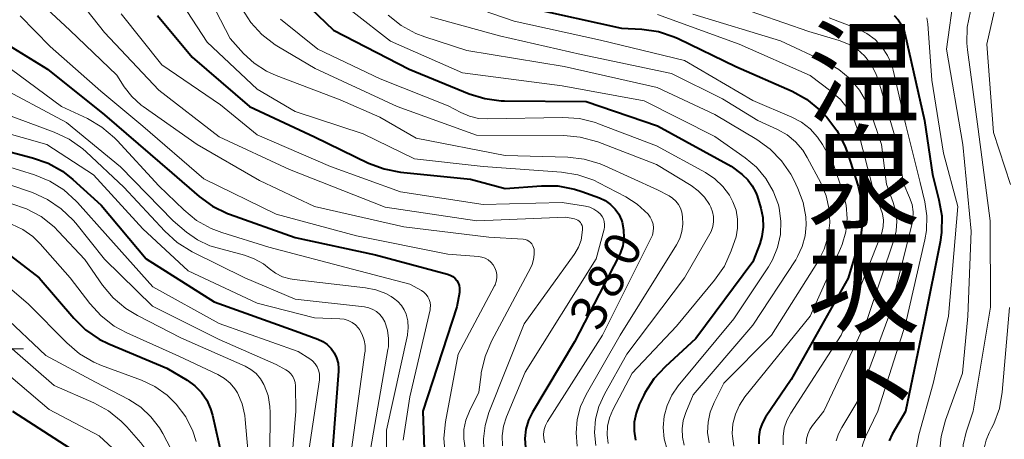
# Model space of a CAD drawing. Units: metres. Extents: x -70000 to -68000, y 21000 to 22500.
# Drawn here: x -69412 to -69309, y 22016 to 22060 of the extents above; entities that cross this region are included whole.
import ezdxf
from ezdxf.enums import TextEntityAlignment as Align

# ---------------------------------------------------------------- set-up
doc = ezdxf.new("R2010")
doc.units = ezdxf.units.M
for name, color, linetype, lineweight in [('633100_広葉樹林', 7, 'Continuous', 13), ('710100_等高線(計曲線)', 7, 'Continuous', 40), ('710200_等高線(主曲線)', 7, 'Continuous', 13), ('811400_(注記)大字・町・丁目', 7, 'Continuous', 80)]:
    doc.layers.add(name, color=color, linetype=linetype, lineweight=lineweight)
doc.styles.add('Style-Kanji V', font='MS Gothic.ttf')
doc.styles.add('Style-WORKING', font='MS Gothic.ttf')

msp = doc.modelspace()

# ---------------------------------------------------------------- linework, layer by layer
at = {"layer": '633100_広葉樹林', "linetype": 'Continuous', "lineweight": 13}
msp.add_line((-69413.18, 22025.57), (-69411.51, 22025.57), dxfattribs=at)
at = {"layer": '710100_等高線(計曲線)', "linetype": 'Continuous', "lineweight": 40, "flags": 128}
for points, elevation in [([(-69382.25, 22062.14), (-69379, 22059.02), (-69371.07, 22054.93), (-69364.78, 22052.34), (-69363.12, 22051.82), (-69361.39, 22051.6), (-69361.07, 22051.59), (-69352.49, 22051.51), (-69345, 22048.95), (-69337.27, 22044.73), (-69336.13, 22043.85), (-69335.55, 22043.31), (-69335.07, 22042.68), (-69334.71, 22041.97), (-69334.57, 22041.6), (-69334.18, 22040.31), (-69333.96, 22039.33), (-69333.92, 22038.32), (-69334.06, 22037.33), (-69334.29, 22036.56), (-69335, 22034.7), (-69341, 22026.63), (-69344.21, 22023.68), (-69345.38, 22022.39), (-69346.32, 22020.92)], 370), ([(-69431.35, 22060.65), (-69431.02, 22059.75), (-69430.72, 22059.21), (-69428.44, 22055.56), (-69424.9, 22049), (-69423.35, 22047.6), (-69422.78, 22047.16), (-69422.14, 22046.83), (-69421.46, 22046.62), (-69420.75, 22046.53), (-69420.03, 22046.56), (-69419.76, 22046.61), (-69419.04, 22046.76), (-69417.31, 22046.95), (-69415.57, 22046.85), (-69414.55, 22046.64), (-69410.58, 22045.62)], 400), ([(-69415.65, 22060.82), (-69415.26, 22059.85), (-69414.72, 22058.96), (-69414.02, 22058.18), (-69413.2, 22057.53), (-69413.07, 22057.44), (-69409, 22054.9), (-69403, 22050.11), (-69395.96, 22044.04), (-69393.1, 22041.56)], 390), ([(-69397.44, 22060.56), (-69393.82, 22056.18), (-69387.82, 22051), (-69381, 22047.82), (-69375.31, 22045.06), (-69373.68, 22044.44), (-69371.95, 22044.11), (-69364.63, 22043.37), (-69361, 22042.37), (-69357.19, 22042.67), (-69355.45, 22042.65), (-69353.73, 22042.33), (-69352.94, 22042.08), (-69351.1, 22041.4), (-69350.49, 22041.11), (-69349.94, 22040.72), (-69349.46, 22040.23), (-69349.07, 22039.68), (-69348.79, 22039.06), (-69348.73, 22038.86), (-69348.56, 22038.04), (-69348.54, 22037.2), (-69348.66, 22036.37), (-69348.92, 22035.57), (-69349.07, 22035.28), (-69353.72, 22026.28), (-69358.12, 22018.92), (-69358.55, 22018.05), (-69358.81, 22017.12), (-69358.91, 22016.15), (-69358.84, 22015.19)], 380), ([(-69358.62, 22061.38), (-69348.77, 22059.23), (-69346.64, 22059.11), (-69344.91, 22058.86), (-69343.26, 22058.32), (-69342.83, 22058.13), (-69336.8, 22055.2), (-69330.89, 22052.59), (-69329.37, 22051.75), (-69328.01, 22050.66), (-69327.59, 22050.23), (-69327.25, 22049.86), (-69326.19, 22048.48), (-69325.38, 22046.94), (-69325.08, 22046.14), (-69323.95, 22042.63), (-69323.56, 22040.93), (-69323.48, 22039.19), (-69323.69, 22037.46), (-69323.89, 22036.7), (-69325, 22032.98), (-69331, 22022.33), (-69333.68, 22018.37), (-69334.03, 22017.73), (-69334.27, 22017.04), (-69334.38, 22016.32), (-69334.37, 22015.59)], 360), ([(-69320.18, 22060.56), (-69319.75, 22060.1), (-69319.4, 22059.58), (-69319.16, 22059), (-69319.06, 22058.67), (-69317, 22049.53), (-69316.16, 22043.84), (-69315.49, 22041.21), (-69315.2, 22039.5), (-69315.22, 22037.75), (-69315.36, 22036.76), (-69317, 22028.58), (-69319, 22018.97), (-69320.38, 22016.61), (-69320.72, 22015.88)], 350), ([(-69410.58, 22045.62), (-69408.94, 22045.04), (-69407.42, 22044.19), (-69406.33, 22043.32), (-69403.38, 22040.62), (-69398.66, 22035), (-69391.52, 22030.48), (-69383, 22027.43), (-69380.64, 22026.57), (-69380.12, 22026.33), (-69379.65, 22026), (-69379.24, 22025.6), (-69378.91, 22025.13), (-69378.67, 22024.6), (-69378.52, 22024.05), (-69378.47, 22023.48), (-69378.48, 22023.22), (-69379.11, 22015)], 400), ([(-69393.1, 22041.56), (-69391.69, 22040.54), (-69390.12, 22039.77), (-69389.9, 22039.69), (-69383, 22037.25), (-69374.58, 22035.42), (-69367.02, 22033.4), (-69366.74, 22033.3), (-69366.49, 22033.15), (-69366.26, 22032.96), (-69366.07, 22032.73), (-69365.92, 22032.48), (-69365.82, 22032.2), (-69365.77, 22031.91), (-69365.77, 22031.61), (-69365.79, 22031.48), (-69366.04, 22029.96), (-69369.62, 22019), (-69369.43, 22013)], 390), ([(-69413.36, 22035.69), (-69409.85, 22033), (-69406.24, 22028.78), (-69404.99, 22027.56), (-69403.56, 22026.58), (-69402.55, 22026.08), (-69396.49, 22023.51), (-69394.36, 22022.25), (-69393.55, 22021.68), (-69392.85, 22020.97), (-69392.29, 22020.15), (-69391.88, 22019.25), (-69391.69, 22018.59), (-69389.81, 22010.19)], 410), ([(-69346.32, 22020.92), (-69346.43, 22020.7), (-69346.92, 22019.7), (-69347.26, 22018.8), (-69347.44, 22017.86), (-69347.46, 22016.9), (-69347.31, 22015.96)], 370), ([(-69412.67, 22019), (-69405.56, 22014.44)], 420)]:
    msp.add_lwpolyline(points, dxfattribs=dict(at, elevation=elevation))
at = {"layer": '710200_等高線(主曲線)', "linetype": 'Continuous', "lineweight": 13, "flags": 128}
for points, elevation in [([(-69308.32, 22067), (-69310.45, 22057.55), (-69309.75, 22048.25), (-69307.98, 22042.81)], 342), ([(-69393.38, 22065), (-69389.85, 22058.15), (-69388.43, 22056.57), (-69387.3, 22055.53), (-69386.01, 22054.7), (-69385.01, 22054.25), (-69378.29, 22051.71), (-69374.12, 22049.88), (-69370.34, 22047.66), (-69361, 22045.84), (-69354.42, 22045.66), (-69352.69, 22045.46), (-69351.02, 22044.96), (-69350.55, 22044.76), (-69345, 22042.23), (-69343.8, 22041.62), (-69343.42, 22041.38), (-69343.08, 22041.07), (-69342.81, 22040.72), (-69342.6, 22040.32), (-69342.46, 22039.89), (-69342.42, 22039.67), (-69342.38, 22039.42), (-69342.35, 22038.65), (-69342.44, 22037.88), (-69342.67, 22037.15), (-69343.01, 22036.48), (-69348.93, 22027), (-69352.49, 22020.76), (-69353.08, 22019.49)], 376), ([(-69406.18, 22062.84), (-69403, 22058.75), (-69397.3, 22052.7), (-69391, 22047.8), (-69383.61, 22044.39), (-69373.59, 22040.41), (-69363.96, 22039), (-69354.63, 22039.37), (-69353.71, 22039.19), (-69353.54, 22039.13), (-69353.37, 22039.05), (-69353.23, 22038.94), (-69353.1, 22038.81), (-69353, 22038.66), (-69352.92, 22038.49), (-69352.88, 22038.31), (-69352.87, 22038.13), (-69352.87, 22038.07), (-69352.9, 22037.75), (-69353.03, 22036.97), (-69353.29, 22036.23), (-69353.68, 22035.55), (-69353.74, 22035.47), (-69359, 22028.18), (-69362.69, 22018.87), (-69363.1, 22017.52), (-69363.26, 22016.12), (-69363.21, 22015)], 384), ([(-69395.38, 22062.62), (-69392.25, 22057.75), (-69387, 22052.81), (-69383, 22050.48), (-69375.88, 22048.12), (-69370.51, 22045.49), (-69363.31, 22044.69), (-69355.07, 22044.1), (-69353.35, 22043.82), (-69351.7, 22043.25), (-69351.16, 22042.98), (-69348.33, 22041.51), (-69347.13, 22040.74), (-69346, 22039.68), (-69345.77, 22039.37), (-69345.59, 22039.03), (-69345.48, 22038.65), (-69345.44, 22038.27), (-69345.46, 22037.88), (-69345.55, 22037.5), (-69345.67, 22037.21), (-69350.79, 22027), (-69356.54, 22017.92), (-69356.76, 22017.51), (-69356.89, 22017.07), (-69356.95, 22016.61), (-69356.93, 22016.15), (-69356.83, 22015.69)], 378), ([(-69368.79, 22063), (-69360.06, 22059.94), (-69351, 22057.96), (-69342.17, 22055.83), (-69335, 22051.62), (-69330.91, 22049.89), (-69329.89, 22049.35), (-69328.98, 22048.64), (-69328.21, 22047.78), (-69327.7, 22047), (-69326.59, 22045), (-69325.56, 22042), (-69325.22, 22040.64), (-69325.12, 22039.24), (-69325.27, 22037.85), (-69325.65, 22036.5), (-69325.82, 22036.1), (-69329, 22028.97), (-69335.84, 22020.5), (-69336.42, 22019.64), (-69336.84, 22018.7), (-69337.09, 22017.69), (-69337.16, 22016.66), (-69337.15, 22016.38), (-69336.99, 22015.35)], 362), ([(-69313.88, 22062.86), (-69314.69, 22057), (-69312.99, 22047.01), (-69312.1, 22037.9), (-69312.47, 22029), (-69313, 22023), (-69314.81, 22018.05), (-69315.26, 22016.36), (-69315.42, 22014.63), (-69315.27, 22012.89), (-69315.04, 22011.88), (-69313.51, 22006.49), (-69310.27, 21999), (-69308.17, 21993)], 346), ([(-69410.02, 22062.13), (-69406.65, 22059), (-69401.72, 22054.28), (-69400.94, 22053.06), (-69400.13, 22052.03), (-69399.16, 22051.15), (-69398.97, 22051.01), (-69393.31, 22047), (-69386.76, 22043.24)], 386), ([(-69337, 22061.6), (-69329.12, 22058.88), (-69325.96, 22057.94), (-69324.98, 22057.55), (-69324.08, 22057), (-69323.29, 22056.3), (-69322.63, 22055.47), (-69322.13, 22054.54), (-69321.87, 22053.84), (-69320.12, 22047.88), (-69319.17, 22042.83), (-69318.56, 22041.44), (-69318.31, 22040.71), (-69318.2, 22039.94), (-69318.22, 22039.17), (-69318.33, 22038.58), (-69320.76, 22029), (-69324.09, 22019.91), (-69325.69, 22017.31), (-69326.03, 22016.62), (-69326.25, 22015.88)], 354), ([(-69418.79, 22060.6), (-69418.48, 22059.52), (-69417.98, 22058.18), (-69417.75, 22057.69), (-69417.43, 22057.26), (-69417.05, 22056.88), (-69416.6, 22056.58), (-69416.11, 22056.35), (-69415.75, 22056.25), (-69414.44, 22055.84), (-69413.23, 22055.21), (-69412.76, 22054.89), (-69407.51, 22051), (-69404.79, 22049.72), (-69403.28, 22048.84), (-69401.95, 22047.72), (-69401.67, 22047.41), (-69397.33, 22042.67), (-69394.71, 22040.13), (-69393.36, 22039.03), (-69391.84, 22038.19), (-69390.72, 22037.76), (-69385.77, 22036.23)], 392), ([(-69411.87, 22060.52), (-69408.7, 22057.3), (-69403.4, 22052.6), (-69399, 22048.92), (-69392.6, 22043.4), (-69385, 22039.68), (-69376.59, 22037.41), (-69367, 22035.48), (-69363.79, 22035.24), (-69363.43, 22035.18), (-69363.09, 22035.06), (-69362.77, 22034.88)], 388), ([(-69401.27, 22060.73), (-69397, 22055.36), (-69390.84, 22051.16), (-69387, 22048.03), (-69379.32, 22044.68), (-69371.96, 22042.04), (-69363.3, 22040.7), (-69355, 22040.91), (-69352.55, 22040.52), (-69352.09, 22040.41), (-69351.67, 22040.22), (-69351.28, 22039.95), (-69351, 22039.69), (-69350.82, 22039.45), (-69350.68, 22039.19), (-69350.59, 22038.91), (-69350.56, 22038.62), (-69350.57, 22038.32), (-69350.61, 22038.1), (-69351.45, 22035), (-69358.88, 22023.12), (-69360.85, 22018.4), (-69361.16, 22017.42), (-69361.3, 22016.41), (-69361.26, 22015.38)], 382), ([(-69388.6, 22061.3), (-69387.67, 22059.83), (-69386.5, 22058.54), (-69385.12, 22057.47), (-69384.78, 22057.26), (-69380.93, 22055), (-69372.31, 22051), (-69364.01, 22047.99), (-69354.85, 22047.95), (-69353.11, 22047.79), (-69351.28, 22047.28), (-69345.11, 22044.89), (-69341.49, 22042.71), (-69340.73, 22042.15), (-69340.08, 22041.47), (-69339.55, 22040.69), (-69339.42, 22040.44), (-69339.23, 22039.95), (-69339.13, 22039.43), (-69339.13, 22038.9), (-69339.21, 22038.38), (-69339.38, 22037.88), (-69339.52, 22037.61), (-69342.16, 22033), (-69348.22, 22025), (-69350.58, 22020.78), (-69351.15, 22019.51), (-69351.5, 22018.16), (-69351.6, 22016.77), (-69351.46, 22015.39)], 374), ([(-69376.98, 22060.92), (-69373, 22057.86), (-69365.48, 22054.52), (-69355, 22053.15), (-69346.42, 22051.58), (-69339, 22047.85), (-69335.8, 22045.61), (-69334.62, 22044.62), (-69333.63, 22043.45), (-69332.86, 22042.12), (-69332.33, 22040.68), (-69332.25, 22040.33), (-69332.06, 22038.95), (-69332.11, 22037.56), (-69332.41, 22036.2)], 368), ([(-69373.26, 22060.58), (-69371.9, 22059.49), (-69370.36, 22058.66), (-69369.42, 22058.3), (-69365, 22056.89), (-69354.8, 22055.2), (-69345.04, 22053), (-69339, 22050.14), (-69334.59, 22047.53), (-69333.19, 22046.53)], 366), ([(-69345, 22060.67), (-69336.45, 22057.55), (-69329, 22054.24), (-69326.82, 22052.62), (-69325.81, 22051.73), (-69324.98, 22050.67), (-69324.34, 22049.48), (-69323.95, 22048.37), (-69322.23, 22041.77), (-69321.61, 22040.33), (-69321.41, 22039.71), (-69321.31, 22039.05), (-69321.34, 22038.39), (-69321.47, 22037.74), (-69321.58, 22037.44), (-69325.75, 22027), (-69331.04, 22018.81), (-69331.45, 22018.04), (-69331.72, 22017.21), (-69331.84, 22016.34), (-69331.81, 22015.46)], 358), ([(-69341.3, 22060.7), (-69332.1, 22057.9), (-69327.31, 22055.66), (-69325.98, 22054.89), (-69324.81, 22053.9), (-69323.82, 22052.72), (-69323.06, 22051.39), (-69322.71, 22050.54), (-69321.5, 22047), (-69321, 22042.83), (-69320.28, 22040.92), (-69320.01, 22039.95), (-69319.91, 22038.95), (-69319.98, 22037.94), (-69320.2, 22037.06), (-69323, 22028.65), (-69327.57, 22019), (-69328.75, 22017.52), (-69329.04, 22017.09), (-69329.25, 22016.6), (-69329.37, 22016.09), (-69329.4, 22015.57)], 356), ([(-69312.18, 22061), (-69312.52, 22059.33), (-69312.57, 22057.63), (-69312.5, 22056.93), (-69311.39, 22048.61), (-69310.11, 22039), (-69310.08, 22029.92), (-69311.89, 22019), (-69312.62, 22016.82), (-69312.95, 22015.47), (-69313.04, 22014.07), (-69312.88, 22012.68)], 344), ([(-69384.54, 22060.16), (-69380.62, 22057), (-69374.11, 22053.89), (-69366.95, 22051.05), (-69365.64, 22050.36), (-69364.73, 22049.97), (-69363.77, 22049.75), (-69362.86, 22049.69), (-69354.94, 22049.84), (-69353.2, 22049.72), (-69351.51, 22049.3), (-69351.18, 22049.18), (-69345.13, 22046.87), (-69339.96, 22044.05), (-69338.99, 22043.41), (-69338.14, 22042.61), (-69337.45, 22041.68), (-69337.09, 22041), (-69336.77, 22040.11), (-69336.61, 22039.18), (-69336.61, 22038.23), (-69336.77, 22037.3), (-69336.89, 22036.92), (-69337.27, 22035.83), (-69337.99, 22034.25), (-69339.02, 22032.75), (-69343, 22027.95), (-69347.65, 22023), (-69349.69, 22019.14), (-69350.05, 22018.31), (-69350.25, 22017.43), (-69350.29, 22016.53), (-69350.18, 22015.63)], 372), ([(-69368.83, 22060.42), (-69361.59, 22058.41), (-69353, 22056.46), (-69343.53, 22054.47), (-69338.19, 22051.81), (-69334.49, 22049.51), (-69332.42, 22048.58), (-69331.42, 22048.02), (-69330.53, 22047.29), (-69329.78, 22046.42), (-69329.3, 22045.64), (-69327.89, 22042.97), (-69327.32, 22041.61), (-69327, 22040.19), (-69326.93, 22038.78), (-69327.1, 22037.37), (-69327.51, 22036.01), (-69328.19, 22034.69), (-69333.05, 22027), (-69338.06, 22021.94), (-69339.08, 22019.92)], 364), ([(-69327, 22060.32), (-69324, 22059.14), (-69323.05, 22058.66), (-69322.19, 22058.02), (-69321.46, 22057.25), (-69320.87, 22056.36), (-69320.44, 22055.38), (-69320.28, 22054.8), (-69318.97, 22049.03), (-69317.44, 22043), (-69316.96, 22041), (-69316.74, 22039.5), (-69316.78, 22037.98), (-69316.95, 22037), (-69319, 22028.16), (-69321.88, 22019), (-69323.21, 22016.23), (-69323.51, 22015.44), (-69323.66, 22014.61), (-69323.67, 22013.77), (-69323.53, 22012.93), (-69323.26, 22012.13), (-69322.84, 22011.4), (-69322.6, 22011.08)], 352), ([(-69316.74, 22060.32), (-69316.66, 22059.69), (-69316.25, 22053.75), (-69315, 22046.11), (-69313.51, 22040.49), (-69314.47, 22029), (-69316.08, 22021.92), (-69317.58, 22016.54), (-69317.9, 22014.82), (-69317.92, 22013.08), (-69317.64, 22011.36), (-69317.03, 22009.66), (-69314.92, 22005.08), (-69311, 21997.14), (-69309.65, 21988.35), (-69307.64, 21980.36)], 348), ([(-69414.61, 22053.39), (-69407, 22049.32), (-69401.33, 22044.67), (-69395.81, 22039), (-69394.41, 22037.81), (-69393.25, 22036.99), (-69391.97, 22036.38), (-69391.21, 22036.14), (-69388.33, 22035.38), (-69387.3, 22035.01), (-69386.34, 22034.47), (-69385.75, 22034), (-69385.08, 22033.51), (-69384.34, 22033.13), (-69383.54, 22032.9), (-69383.12, 22032.83), (-69375.63, 22031.97), (-69374.54, 22031.75), (-69373.51, 22031.35), (-69372.96, 22031.04), (-69372.7, 22030.87), (-69372.26, 22030.53), (-69371.87, 22030.12), (-69371.57, 22029.65), (-69371.37, 22029.18), (-69371.2, 22028.48), (-69371.15, 22027.77), (-69371.23, 22027.05), (-69371.24, 22026.98), (-69373.42, 22017), (-69373.48, 22012.71)], 394), ([(-69415, 22050.8), (-69408.29, 22048.3), (-69406.71, 22047.55), (-69405.29, 22046.54), (-69404.94, 22046.22), (-69401, 22042.53), (-69396.69, 22037.89), (-69395.39, 22036.72), (-69393.82, 22035.74), (-69388.31, 22033), (-69383, 22030.77), (-69375.73, 22029.96), (-69375.28, 22029.87), (-69374.86, 22029.7), (-69374.47, 22029.46), (-69374.13, 22029.16), (-69373.84, 22028.81), (-69373.62, 22028.38), (-69373.34, 22027.53), (-69373.21, 22026.65), (-69373.24, 22025.76), (-69373.28, 22025.48), (-69375.12, 22015)], 396), ([(-69416.85, 22049.2), (-69409.06, 22047), (-69404.17, 22043.83), (-69399, 22038.16), (-69394.24, 22033.76), (-69387, 22030.34), (-69381, 22028.8), (-69378.32, 22028.72), (-69377.87, 22028.66), (-69377.44, 22028.53), (-69377.04, 22028.33), (-69376.68, 22028.06), (-69376.37, 22027.73), (-69376.26, 22027.58), (-69375.97, 22027.05), (-69375.77, 22026.48), (-69375.67, 22025.89), (-69375.68, 22025.29), (-69375.7, 22025.17), (-69377.09, 22015)], 398), ([(-69333.19, 22046.53), (-69331.99, 22045.3), (-69331.03, 22043.88), (-69330.72, 22043.28), (-69330.29, 22042.38), (-69329.74, 22040.92), (-69329.46, 22039.4), (-69329.43, 22038.57), (-69329.52, 22037.41), (-69329.82, 22036.29), (-69330.32, 22035.23), (-69330.51, 22034.91), (-69335, 22028.04), (-69341.26, 22020.74), (-69342.04, 22018.87), (-69342.31, 22018.03), (-69342.42, 22017.17), (-69342.38, 22016.29), (-69342.2, 22015.44)], 366), ([(-69413.49, 22044.79), (-69410.36, 22043.83), (-69408.75, 22043.17), (-69407.27, 22042.24), (-69405.98, 22041.07), (-69405.83, 22040.91), (-69402.67, 22037.33), (-69397.94, 22032.06), (-69391, 22028.2), (-69382.71, 22025.29), (-69381.49, 22024.51), (-69381.18, 22024.28), (-69380.92, 22023.99), (-69380.71, 22023.67), (-69380.56, 22023.31), (-69380.47, 22022.93), (-69380.45, 22022.54), (-69380.47, 22022.3), (-69381.85, 22013)], 402), ([(-69386.76, 22043.24), (-69381, 22040.5), (-69371.63, 22038.37), (-69362.71, 22037.29), (-69359.11, 22037.06), (-69358.9, 22037.03), (-69358.69, 22036.96), (-69358.5, 22036.86), (-69358.33, 22036.72), (-69358.19, 22036.56), (-69358.08, 22036.38), (-69358, 22036.18), (-69357.96, 22036), (-69357.93, 22035.46), (-69358, 22034.92), (-69358.16, 22034.4), (-69358.3, 22034.11), (-69362.42, 22026.35), (-69363.1, 22024.75), (-69363.49, 22023.05), (-69363.52, 22022.86), (-69363.74, 22021), (-69364.74, 22019), (-69365.11, 22018.07), (-69365.31, 22017.09), (-69365.34, 22016.1), (-69365.19, 22015.11)], 386), ([(-69412.93, 22042.76), (-69410.58, 22041.95), (-69408.99, 22041.24), (-69407.55, 22040.26), (-69406.3, 22039.05), (-69406.03, 22038.73), (-69403.03, 22034.97), (-69397.97, 22030.03), (-69391, 22026.53), (-69385, 22023.9), (-69384, 22023.35), (-69383.71, 22023.16), (-69383.47, 22022.92), (-69383.27, 22022.65), (-69383.11, 22022.34), (-69383.02, 22022.01), (-69382.98, 22021.66), (-69382.93, 22019), (-69383.52, 22012.15)], 404), ([(-69412.85, 22040.81), (-69411.19, 22040.26), (-69409.66, 22039.43), (-69408.29, 22038.35), (-69407.83, 22037.88), (-69405.08, 22034.92), (-69403.22, 22032.25), (-69402.11, 22030.92), (-69400.78, 22029.79), (-69399.57, 22029.06), (-69395, 22026.72), (-69388.27, 22023.72), (-69387.65, 22023.38), (-69387.11, 22022.95), (-69386.65, 22022.42), (-69386.29, 22021.82), (-69386.26, 22021.74), (-69385.86, 22020.65), (-69385.66, 22019.5), (-69385.64, 22018.87), (-69385.72, 22010.28)], 406), ([(-69412.76, 22038.64), (-69411.59, 22038.09), (-69410.53, 22037.34), (-69409.77, 22036.59), (-69406.6, 22033), (-69404.54, 22030.3), (-69403.37, 22029.01), (-69401.99, 22027.94), (-69400.68, 22027.23), (-69395.22, 22024.78), (-69391.12, 22022.85), (-69390.44, 22022.45), (-69389.84, 22021.95), (-69389.34, 22021.35), (-69389.08, 22020.92), (-69388.59, 22019.78), (-69388.3, 22018.57), (-69388.25, 22018.15), (-69387.47, 22009)], 408), ([(-69385.77, 22036.23), (-69377, 22033.93), (-69371, 22032.34), (-69369.78, 22031.67), (-69369.51, 22031.49), (-69369.28, 22031.27), (-69369.09, 22031.01), (-69368.95, 22030.73), (-69368.86, 22030.42), (-69368.82, 22030.1), (-69368.84, 22029.78), (-69368.87, 22029.64), (-69371, 22020.52), (-69371.67, 22015.97)], 392), ([(-69332.41, 22036.2), (-69332.94, 22034.91), (-69333.38, 22034.16), (-69337, 22028.69), (-69342.84, 22021.67), (-69343.51, 22020.69), (-69344.01, 22019.62), (-69344.31, 22018.47), (-69344.41, 22017.29), (-69344.3, 22016.11), (-69344, 22015)], 368), ([(-69362.77, 22034.88), (-69362.49, 22034.65), (-69362.25, 22034.37), (-69362.07, 22034.06), (-69361.94, 22033.72), (-69361.87, 22033.36), (-69361.86, 22033), (-69361.92, 22032.64), (-69362.04, 22032.29), (-69362.1, 22032.17), (-69365.93, 22025), (-69367.25, 22017.9), (-69367.41, 22016.16), (-69367.28, 22014.42)], 388), ([(-69413.72, 22032.58), (-69411, 22030.25), (-69406.97, 22026.17), (-69405.64, 22025.04), (-69404.14, 22024.16), (-69403.33, 22023.82), (-69399.15, 22022.27), (-69397.72, 22021.59), (-69396.43, 22020.68), (-69395.48, 22019.75), (-69394.49, 22018.4), (-69393.75, 22016.9), (-69393.4, 22015.81)], 412), ([(-69308.09, 22029.91), (-69308.85, 22021.02), (-69309.15, 22019.3), (-69309.74, 22017.67), (-69309.97, 22017.21), (-69310.21, 22016.74), (-69310.54, 22015.97), (-69310.73, 22015.14), (-69310.77, 22014.3), (-69310.66, 22013.46), (-69310.39, 22012.61), (-69309.5, 22010.5), (-69308.99, 22006.79), (-69308.6, 22005.11)], 342), ([(-69434.56, 22027.38), (-69433.35, 22027.15), (-69432.16, 22027.14), (-69424.29, 22027.71), (-69421.43, 22028.34), (-69420.05, 22028.52), (-69418.65, 22028.46), (-69417.28, 22028.15), (-69416.69, 22027.94), (-69414.38, 22027), (-69408.29, 22021.71), (-69404.14, 22019.89), (-69402.61, 22019.05), (-69401.25, 22017.96), (-69400.66, 22017.35), (-69399.19, 22015.69), (-69398.16, 22014.29), (-69397.38, 22012.73), (-69397.2, 22012.22), (-69395.85, 22008.15), (-69394.81, 22005.19)], 416), ([(-69413.68, 22029.13), (-69409.16, 22024.84), (-69403.95, 22022.05), (-69400.46, 22020.22), (-69399.22, 22019.43), (-69398.14, 22018.43), (-69397.24, 22017.26), (-69396.9, 22016.67), (-69395.67, 22014.33)], 414), ([(-69415, 22024.43), (-69408.82, 22019.18), (-69403.59, 22016.41), (-69401.72, 22014.69), (-69400.54, 22013.41), (-69399.61, 22011.94), (-69399.04, 22010.64), (-69398.09, 22007.91), (-69394.16, 22001), (-69389.34, 21994.66), (-69387.96, 21992.35), (-69386.94, 21990.93), (-69385.69, 21989.72), (-69385.51, 21989.58), (-69380.4, 21985.6), (-69373.4, 21981), (-69371.1, 21979)], 418), ([(-69353.08, 22019.49), (-69353.43, 22018.14), (-69353.55, 22016.74), (-69353.42, 22015.35)], 376), ([(-69339.08, 22019.92), (-69339.49, 22018.91), (-69339.71, 22017.84), (-69339.75, 22016.76), (-69339.59, 22015.68)], 364)]:
    msp.add_lwpolyline(points, dxfattribs=dict(at, elevation=elevation))

# ---------------------------------------------------------------- texts
at = {"layer": '710100_等高線(計曲線)', "linetype": 'Continuous', "lineweight": 40, "style": 'Style-WORKING'}
for s, p in [('0', (-69347.71, 22033.93, -10)), ('8', (-69349.41, 22030.59, -10)), ('3', (-69351.11, 22027.25, -10))]:
    msp.add_text(s, height=3.75, rotation=63, dxfattribs=at).set_placement(p)
at = {"layer": '811400_(注記)大字・町・丁目', "linetype": 'Continuous', "lineweight": 53, "style": 'Style-Kanji V'}
for s, p in [('温', (-69329.33, 22058.89)), ('泉', (-69329.33, 22047.89)), ('坂', (-69329.33, 22036.89)), ('下', (-69329.33, 22025.89))]:
    msp.add_text(s, height=8.75, dxfattribs=at).set_placement(p, align=Align.TOP_LEFT)

doc.saveas('drawing.dxf')
